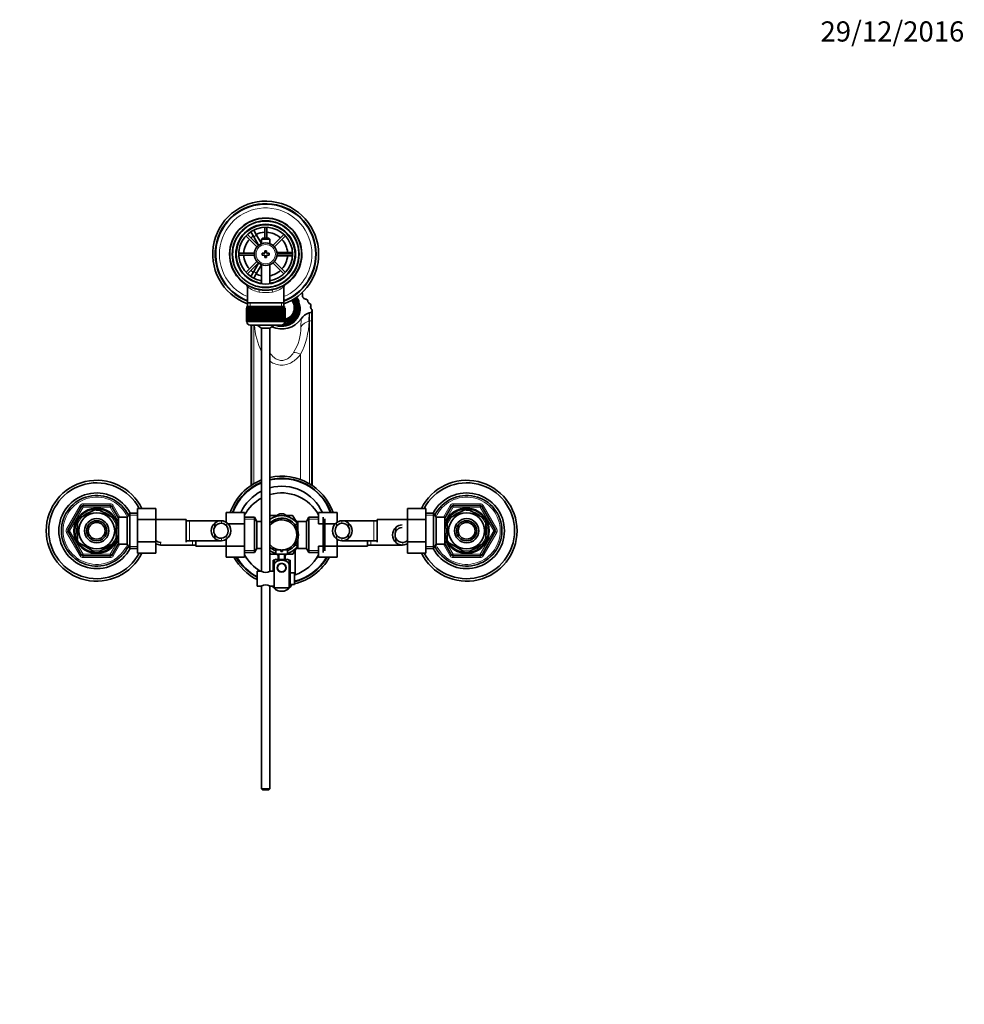
# Model space of a CAD drawing. Units: millimetres. Extents: x 0 to 1579, y 0 to 2137.
# Drawn here: x 743 to 1304, y 1551 to 2137 of the extents above; entities that cross this region are included whole.
import ezdxf
from ezdxf import colors
from ezdxf.entities.mleader import LeaderData, LeaderLine
from ezdxf.math import Vec2, Vec3

# ---------------------------------------------------------------- set-up
doc = ezdxf.new("R2010")
doc.units = ezdxf.units.MM
doc.layers.add('DV4_Défaut', color=7, linetype='Continuous')
doc.layers.add('Défaut', color=7, linetype='Continuous')

# ---------------------------------------------------------------- blocks, each defined once
blk = doc.blocks.new('_DOT')
at = {"color": 0}
blk.add_line((0, 0), (-1, 0), dxfattribs=at)
at = {"color": 0, "const_width": 0.333}
blk.add_lwpolyline([(-0.1665, 0, 1), (0.1665, 0, 1)], format="xyb", close=True, dxfattribs=at)
blk = doc.blocks.new('SE3')
at = {"layer": 'DV4_Défaut', "color": 7, "linetype": 'Continuous', "lineweight": 35}
for p, q in [((884.68, 2002.6), (878.13, 2009.15)), ((879.4, 2012.08), (881.13, 2013.08)), ((879.41, 2012.05), (879.4, 2012.08)), ((881.9, 2007.75), (880.16, 2010.75)), ((881.13, 2013.08), (881.14, 2013.05)), ((881.9, 2011.75), (883.63, 2008.75)), ((886.51, 2003.75), (883.63, 2008.75)), ((888.41, 2013.41), (888.41, 2006.92)), ((889.61, 2006.92), (889.61, 2013.41)), ((899.9, 2009.15), (893.34, 2002.6)), ((877.28, 2008.3), (883.84, 2001.75)), ((881.9, 2007.75), (884.81, 2002.7)), ((887.11, 2006.92), (886.51, 2006.32)), ((886.51, 2006.32), (891.51, 2006.32)), ((886.51, 2006.32), (886.51, 2003.69)), ((890.91, 2006.92), (887.11, 2006.92)), ((891.51, 2006.32), (890.91, 2006.92)), ((891.51, 2003.69), (891.51, 2006.32)), ((894.19, 2001.75), (900.74, 2008.3)), ((882.29, 1998.02), (873.03, 1998.02)), ((873.03, 1996.82), (882.29, 1996.82)), ((887.01, 1997.92), (887.01, 1996.92)), ((888.51, 1997.92), (887.01, 1997.92)), ((887.01, 1996.92), (888.51, 1996.92)), ((888.51, 1999.42), (888.51, 1997.92)), ((889.51, 1999.42), (888.51, 1999.42)), ((888.51, 1996.92), (888.51, 1995.42)), ((889.51, 1997.92), (889.51, 1999.42)), ((891.01, 1997.92), (889.51, 1997.92)), ((889.51, 1996.92), (891.01, 1996.92)), ((889.51, 1995.42), (889.51, 1996.92)), ((891.01, 1996.92), (891.01, 1997.92)), ((901.51, 1998.42), (895.69, 1998.42)), ((905, 1998.02), (895.74, 1998.02)), ((895.74, 1996.82), (905, 1996.82)), ((901.51, 1998.42), (904.98, 1998.42)), ((906.49, 1998.42), (906.51, 1998.42)), ((906.51, 1998.42), (906.51, 1996.42)), ((883.84, 1993.09), (877.28, 1986.54)), ((878.13, 1985.69), (884.68, 1992.24)), ((884.81, 1992.14), (881.9, 1987.1)), ((883.63, 1986.1), (886.51, 1991.09)), ((886.51, 1991.15), (886.51, 1979.85)), ((888.51, 1995.42), (889.51, 1995.42)), ((891.51, 1979.85), (891.51, 1991.15)), ((893.34, 1992.24), (899.9, 1985.69)), ((900.74, 1986.54), (894.19, 1993.09)), ((895.69, 1996.42), (901.51, 1996.42)), ((904.98, 1996.42), (901.51, 1996.42)), ((906.51, 1996.42), (906.49, 1996.42)), ((880.16, 1984.09), (881.9, 1987.1)), ((883.63, 1986.1), (881.9, 1983.09)), ((879.4, 1982.77), (879.41, 1982.79)), ((881.13, 1981.77), (879.4, 1982.77)), ((881.14, 1981.79), (881.13, 1981.77)), ((878.16, 1978), (878.16, 1968.42)), ((899.86, 1968.42), (899.86, 1978.02)), ((910.95, 1972.55), (910.95, 1973.4)), ((878.16, 1968.42), (878.16, 1966.22)), ((899.86, 1968.42), (878.16, 1968.42)), ((899.86, 1966.22), (899.86, 1968.42)), ((907.08, 1968.39), (906.42, 1968.03)), ((906.42, 1967.69), (906.42, 1968.03)), ((908.76, 1968.05), (908.76, 1969.49)), ((908.76, 1968.05), (908.76, 1963.77)), ((877.51, 1965.22), (877.52, 1965.22)), ((877.51, 1965.22), (877.51, 1957.42)), ((877.52, 1957.42), (877.52, 1965.22)), ((877.52, 1965.22), (877.54, 1965.22)), ((877.54, 1965.22), (877.54, 1957.42)), ((877.59, 1965.22), (877.54, 1965.22)), ((877.59, 1957.42), (877.59, 1965.22)), ((877.59, 1965.22), (877.65, 1965.22)), ((877.65, 1965.22), (877.65, 1957.42)), ((877.75, 1965.22), (877.65, 1965.22)), ((877.75, 1957.42), (877.75, 1965.22)), ((877.75, 1965.22), (877.86, 1965.22)), ((877.76, 1966.22), (900.26, 1966.22)), ((877.76, 1966.22), (877.76, 1965.22)), ((877.86, 1965.22), (877.86, 1957.42)), ((878.01, 1965.22), (877.86, 1965.22)), ((878.01, 1957.42), (878.01, 1965.22)), ((878.01, 1965.22), (878.15, 1965.22)), ((878.15, 1965.22), (878.15, 1957.42)), ((878.35, 1965.22), (878.15, 1965.22)), ((878.35, 1957.42), (878.35, 1965.22)), ((878.35, 1965.22), (878.53, 1965.22)), ((878.53, 1965.22), (878.53, 1957.42)), ((878.78, 1965.22), (878.53, 1965.22)), ((878.78, 1957.42), (878.78, 1965.22)), ((878.78, 1965.22), (879, 1965.22)), ((879, 1965.22), (879, 1957.42)), ((879.29, 1965.22), (879, 1965.22)), ((879.29, 1957.42), (879.29, 1965.22)), ((879.29, 1965.22), (879.55, 1965.22)), ((879.55, 1965.22), (879.55, 1957.42)), ((879.88, 1965.22), (879.55, 1965.22)), ((879.88, 1957.42), (879.88, 1965.22)), ((879.88, 1965.22), (880.17, 1965.22)), ((880.17, 1965.22), (880.17, 1957.42)), ((880.54, 1965.22), (880.17, 1965.22)), ((880.54, 1957.42), (880.54, 1965.22)), ((880.54, 1965.22), (880.86, 1965.22)), ((880.86, 1965.22), (880.86, 1957.42)), ((881.28, 1965.22), (880.86, 1965.22)), ((881.28, 1957.42), (881.28, 1965.22)), ((881.28, 1965.22), (881.61, 1965.22)), ((881.61, 1957.42), (881.61, 1965.22)), ((881.61, 1965.22), (881.62, 1965.22)), ((881.62, 1965.22), (881.62, 1957.42)), ((882.07, 1965.22), (881.62, 1965.22)), ((882.07, 1957.42), (882.07, 1965.22)), ((882.07, 1965.22), (882.4, 1965.22)), ((882.4, 1957.42), (882.4, 1965.22)), ((882.4, 1965.22), (882.44, 1965.22)), ((882.44, 1965.22), (882.44, 1957.42)), ((882.92, 1965.22), (882.44, 1965.22)), ((882.92, 1957.42), (882.92, 1965.22)), ((882.92, 1965.22), (883.24, 1965.22)), ((883.24, 1957.42), (883.24, 1965.22)), ((883.24, 1965.22), (883.32, 1965.22)), ((883.32, 1965.22), (883.32, 1957.42)), ((883.82, 1965.22), (883.32, 1965.22)), ((883.82, 1957.42), (883.82, 1965.22)), ((883.82, 1965.22), (884.13, 1965.22)), ((884.13, 1957.42), (884.13, 1965.22)), ((884.13, 1965.22), (884.23, 1965.22)), ((884.23, 1965.22), (884.23, 1957.42)), ((884.76, 1965.22), (884.23, 1965.22)), ((884.76, 1957.42), (884.76, 1965.22)), ((884.76, 1965.22), (885.06, 1965.22)), ((885.06, 1957.42), (885.06, 1965.22)), ((885.06, 1965.22), (885.19, 1965.22)), ((885.19, 1965.22), (885.19, 1957.42)), ((885.73, 1965.22), (885.19, 1965.22)), ((885.73, 1957.42), (885.73, 1965.22)), ((885.73, 1965.22), (886.02, 1965.22)), ((886.02, 1957.42), (886.02, 1965.22)), ((886.02, 1965.22), (886.18, 1965.22)), ((886.18, 1965.22), (886.18, 1957.42)), ((886.73, 1965.22), (886.18, 1965.22)), ((886.73, 1957.42), (886.73, 1965.22)), ((886.73, 1965.22), (887.01, 1965.22)), ((887.01, 1957.42), (887.01, 1965.22)), ((887.01, 1965.22), (887.19, 1965.22)), ((887.19, 1965.22), (887.19, 1957.42)), ((887.75, 1965.22), (887.19, 1965.22)), ((887.75, 1957.42), (887.75, 1965.22)), ((887.75, 1965.22), (888.01, 1965.22)), ((888.01, 1957.42), (888.01, 1965.22)), ((888.01, 1965.22), (888.21, 1965.22)), ((888.21, 1965.22), (888.21, 1957.42)), ((888.78, 1965.22), (888.21, 1965.22)), ((888.78, 1957.42), (888.78, 1965.22)), ((888.78, 1965.22), (889.01, 1965.22)), ((889.01, 1957.42), (889.01, 1965.22)), ((889.01, 1965.22), (889.25, 1965.22)), ((889.25, 1965.22), (889.25, 1957.42)), ((889.81, 1965.22), (889.25, 1965.22)), ((889.81, 1957.42), (889.81, 1965.22)), ((889.81, 1965.22), (890.02, 1965.22)), ((890.02, 1957.42), (890.02, 1965.22)), ((890.02, 1965.22), (890.28, 1965.22)), ((890.28, 1965.22), (890.28, 1957.42)), ((890.84, 1965.22), (890.28, 1965.22)), ((890.84, 1957.42), (890.84, 1965.22)), ((890.84, 1965.22), (891.02, 1965.22)), ((891.02, 1957.42), (891.02, 1965.22)), ((891.02, 1965.22), (891.3, 1965.22)), ((891.3, 1965.22), (891.3, 1957.42)), ((891.85, 1965.22), (891.3, 1965.22)), ((891.85, 1957.42), (891.85, 1965.22)), ((891.85, 1965.22), (892.01, 1965.22)), ((892.01, 1957.42), (892.01, 1965.22)), ((892.01, 1965.22), (892.3, 1965.22)), ((892.3, 1965.22), (892.3, 1957.42)), ((892.84, 1965.22), (892.3, 1965.22)), ((892.84, 1957.42), (892.84, 1965.22)), ((892.84, 1965.22), (892.97, 1965.22)), ((892.97, 1957.42), (892.97, 1965.22)), ((892.97, 1965.22), (893.27, 1965.22)), ((893.27, 1965.22), (893.27, 1957.42)), ((893.79, 1965.22), (893.27, 1965.22)), ((893.79, 1957.42), (893.79, 1965.22)), ((893.79, 1965.22), (893.9, 1965.22)), ((893.9, 1957.42), (893.9, 1965.22)), ((893.9, 1965.22), (894.21, 1965.22)), ((894.21, 1965.22), (894.21, 1957.42)), ((894.71, 1965.22), (894.21, 1965.22)), ((894.71, 1957.42), (894.71, 1965.22)), ((894.71, 1965.22), (894.78, 1965.22)), ((894.78, 1957.42), (894.78, 1965.22)), ((894.78, 1965.22), (895.11, 1965.22)), ((895.11, 1965.22), (895.11, 1957.42)), ((895.59, 1965.22), (895.11, 1965.22)), ((895.59, 1957.42), (895.59, 1965.22)), ((895.59, 1965.22), (895.63, 1965.22)), ((895.63, 1957.42), (895.63, 1965.22)), ((895.63, 1965.22), (895.96, 1965.22)), ((895.96, 1965.22), (895.96, 1957.42)), ((896.4, 1965.22), (895.96, 1965.22)), ((896.4, 1957.42), (896.4, 1965.22)), ((896.4, 1965.22), (896.42, 1965.22)), ((896.42, 1957.42), (896.42, 1965.22)), ((896.42, 1965.22), (896.75, 1965.22)), ((896.75, 1965.22), (896.75, 1957.42)), ((897.16, 1965.22), (896.75, 1965.22)), ((897.16, 1957.42), (897.16, 1965.22)), ((897.16, 1965.22), (897.49, 1965.22)), ((897.49, 1965.22), (897.49, 1957.42)), ((897.86, 1965.22), (897.49, 1965.22)), ((897.86, 1957.42), (897.86, 1965.22)), ((897.86, 1965.22), (898.15, 1965.22)), ((898.15, 1965.22), (898.15, 1957.42)), ((898.48, 1965.22), (898.15, 1965.22)), ((898.48, 1957.42), (898.48, 1965.22)), ((898.48, 1965.22), (898.74, 1965.22)), ((898.74, 1965.22), (898.74, 1957.42)), ((899.03, 1965.22), (898.74, 1965.22)), ((899.03, 1957.42), (899.03, 1965.22)), ((899.03, 1965.22), (899.25, 1965.22)), ((899.25, 1965.22), (899.25, 1957.42)), ((899.5, 1965.22), (899.25, 1965.22)), ((899.5, 1957.42), (899.5, 1965.22)), ((899.5, 1965.22), (899.68, 1965.22)), ((899.68, 1965.22), (899.68, 1957.42)), ((899.88, 1965.22), (899.68, 1965.22)), ((899.88, 1957.42), (899.88, 1965.22)), ((899.88, 1965.22), (900.02, 1965.22)), ((900.02, 1965.22), (900.02, 1957.42)), ((900.17, 1965.22), (900.02, 1965.22)), ((900.17, 1957.42), (900.17, 1965.22)), ((900.17, 1965.22), (900.28, 1965.22)), ((900.26, 1965.22), (900.26, 1966.22)), ((900.28, 1965.22), (900.28, 1957.42)), ((900.38, 1965.22), (900.28, 1965.22)), ((900.38, 1957.42), (900.38, 1965.22)), ((900.38, 1965.22), (900.44, 1965.22)), ((900.44, 1965.22), (900.44, 1957.42)), ((900.49, 1965.22), (900.44, 1965.22)), ((900.49, 1957.42), (900.49, 1965.22)), ((900.49, 1965.22), (900.51, 1965.22)), ((900.51, 1965.22), (900.51, 1957.42)), ((900.51, 1965.22), (900.51, 1965.22)), ((900.51, 1957.42), (900.51, 1965.22)), ((906.01, 1964.63), (906.01, 1965.46)), ((906.42, 1963.58), (907.08, 1963.22)), ((906.42, 1963.58), (906.42, 1963.24)), ((906.42, 1963.24), (907.08, 1962.88)), ((907.08, 1963.22), (907.08, 1962.88)), ((907.51, 1965.12), (907.51, 1965.8)), ((908.76, 1961.98), (908.76, 1963.77)), ((908.76, 1961.98), (908.76, 1961.13)), ((915.91, 1965.21), (915.91, 1966.99)), ((916.39, 1958.19), (916.39, 1963.06)), ((916.7, 1958.91), (916.7, 1963.78)), ((877.52, 1957.42), (877.51, 1957.42)), ((877.54, 1957.42), (877.52, 1957.42)), ((877.59, 1957.42), (877.54, 1957.42)), ((877.65, 1957.42), (877.59, 1957.42)), ((877.75, 1957.42), (877.65, 1957.42)), ((877.86, 1957.42), (877.75, 1957.42)), ((877.76, 1957.42), (877.76, 1957.22)), ((878.01, 1957.42), (877.86, 1957.42)), ((878.15, 1957.42), (878.01, 1957.42)), ((878.35, 1957.42), (878.15, 1957.42)), ((878.53, 1957.42), (878.35, 1957.42)), ((878.78, 1957.42), (878.53, 1957.42)), ((879, 1957.42), (878.78, 1957.42)), ((879.29, 1957.42), (879, 1957.42)), ((879.55, 1957.42), (879.29, 1957.42)), ((879.88, 1957.42), (879.55, 1957.42)), ((880.17, 1957.42), (879.88, 1957.42)), ((880.54, 1957.42), (880.17, 1957.42)), ((880.86, 1957.42), (880.54, 1957.42)), ((881.28, 1957.42), (880.86, 1957.42)), ((881.61, 1957.42), (881.28, 1957.42)), ((881.62, 1957.42), (881.61, 1957.42)), ((882.07, 1957.42), (881.62, 1957.42)), ((882.4, 1957.42), (882.07, 1957.42)), ((882.44, 1957.42), (882.4, 1957.42)), ((882.92, 1957.42), (882.44, 1957.42)), ((883.24, 1957.42), (882.92, 1957.42)), ((883.32, 1957.42), (883.24, 1957.42)), ((883.82, 1957.42), (883.32, 1957.42)), ((884.13, 1957.42), (883.82, 1957.42)), ((884.23, 1957.42), (884.13, 1957.42)), ((884.76, 1957.42), (884.23, 1957.42)), ((885.06, 1957.42), (884.76, 1957.42)), ((885.19, 1957.42), (885.06, 1957.42)), ((885.73, 1957.42), (885.19, 1957.42)), ((886.02, 1957.42), (885.73, 1957.42)), ((886.18, 1957.42), (886.02, 1957.42)), ((886.73, 1957.42), (886.18, 1957.42)), ((887.01, 1957.42), (886.73, 1957.42)), ((887.19, 1957.42), (887.01, 1957.42)), ((887.75, 1957.42), (887.19, 1957.42)), ((888.01, 1957.42), (887.75, 1957.42)), ((888.21, 1957.42), (888.01, 1957.42)), ((888.78, 1957.42), (888.21, 1957.42)), ((889.01, 1957.42), (888.78, 1957.42)), ((889.25, 1957.42), (889.01, 1957.42)), ((889.81, 1957.42), (889.25, 1957.42)), ((890.02, 1957.42), (889.81, 1957.42)), ((890.28, 1957.42), (890.02, 1957.42)), ((890.84, 1957.42), (890.28, 1957.42)), ((891.02, 1957.42), (890.84, 1957.42)), ((891.3, 1957.42), (891.02, 1957.42)), ((891.85, 1957.42), (891.3, 1957.42)), ((892.01, 1957.42), (891.85, 1957.42)), ((892.3, 1957.42), (892.01, 1957.42)), ((892.84, 1957.42), (892.3, 1957.42)), ((892.97, 1957.42), (892.84, 1957.42)), ((893.27, 1957.42), (892.97, 1957.42)), ((893.79, 1957.42), (893.27, 1957.42)), ((893.9, 1957.42), (893.79, 1957.42)), ((894.21, 1957.42), (893.9, 1957.42)), ((894.71, 1957.42), (894.21, 1957.42)), ((894.78, 1957.42), (894.71, 1957.42)), ((895.11, 1957.42), (894.78, 1957.42)), ((895.59, 1957.42), (895.11, 1957.42)), ((895.63, 1957.42), (895.59, 1957.42)), ((895.96, 1957.42), (895.63, 1957.42)), ((896.4, 1957.42), (895.96, 1957.42)), ((896.42, 1957.42), (896.4, 1957.42)), ((896.75, 1957.42), (896.42, 1957.42)), ((897.16, 1957.42), (896.75, 1957.42)), ((897.49, 1957.42), (897.16, 1957.42)), ((897.86, 1957.42), (897.49, 1957.42)), ((898.15, 1957.42), (897.86, 1957.42)), ((898.48, 1957.42), (898.15, 1957.42)), ((898.74, 1957.42), (898.48, 1957.42)), ((899.03, 1957.42), (898.74, 1957.42)), ((899.25, 1957.42), (899.03, 1957.42)), ((899.5, 1957.42), (899.25, 1957.42)), ((899.68, 1957.42), (899.5, 1957.42)), ((899.88, 1957.42), (899.68, 1957.42)), ((900.02, 1957.42), (899.88, 1957.42)), ((900.17, 1957.42), (900.02, 1957.42)), ((900.28, 1957.42), (900.17, 1957.42)), ((900.26, 1957.22), (900.26, 1957.42)), ((900.38, 1957.42), (900.28, 1957.42)), ((900.44, 1957.42), (900.38, 1957.42)), ((900.41, 1957.42), (900.41, 1957.2)), ((900.49, 1957.42), (900.44, 1957.42)), ((900.51, 1957.42), (900.49, 1957.42)), ((900.51, 1957.42), (900.51, 1957.42)), ((905.18, 1960.12), (904.52, 1960.49)), ((905.18, 1959.78), (905.18, 1960.12)), ((916.39, 1860.07), (916.39, 1958.19)), ((916.7, 1859.86), (916.7, 1958.91)), ((879.76, 1955.22), (898.26, 1955.22)), ((880.33, 1955.22), (880.33, 1859.86)), ((880.64, 1860.07), (880.64, 1955.22)), ((891.51, 1953.47), (886.51, 1953.47)), ((886.51, 1953.47), (886.51, 1808.87)), ((891.51, 1808.87), (891.51, 1953.47)), ((771.48, 1833.42), (779.57, 1847.42)), ((778.33, 1840.32), (787.2, 1845.44)), ((780.43, 1847.92), (796.6, 1847.92)), ((787.2, 1845.44), (787.01, 1845.71)), ((789.83, 1845.44), (790.06, 1845.7)), ((789.83, 1845.44), (798.7, 1840.32)), ((797.46, 1847.42), (801.51, 1840.41)), ((812.71, 1846.19), (823.71, 1846.19)), ((812.71, 1839.56), (812.71, 1846.19)), ((823.71, 1839.56), (823.71, 1846.19)), ((973.31, 1846.2), (973.31, 1839.56)), ((984.31, 1846.2), (973.31, 1846.2)), ((984.31, 1846.2), (984.31, 1839.56)), ((995.51, 1840.41), (999.57, 1847.42)), ((1007.2, 1845.44), (998.33, 1840.32)), ((1000.43, 1847.92), (1016.6, 1847.92)), ((1007.05, 1845.71), (1007.2, 1845.44)), ((1009.83, 1845.44), (1009.98, 1845.71)), ((1018.7, 1840.32), (1009.83, 1845.44)), ((1017.46, 1847.42), (1025.55, 1833.42)), ((778.33, 1840.32), (778.13, 1840.53)), ((798.89, 1840.54), (798.7, 1840.32)), ((800.01, 1839.92), (799.47, 1839.92)), ((800.01, 1838.98), (800.01, 1839.92)), ((801.51, 1839.07), (800.01, 1839.07)), ((801.51, 1824.92), (801.51, 1840.92)), ((806.71, 1840.92), (801.51, 1840.92)), ((808.16, 1843.42), (806.71, 1840.92)), ((806.71, 1824.92), (806.71, 1840.92)), ((808.16, 1822.42), (808.16, 1843.42)), ((812.71, 1843.42), (808.16, 1843.42)), ((812.71, 1839.56), (823.71, 1839.56)), ((812.71, 1826.28), (812.71, 1839.56)), ((841.71, 1839.67), (823.71, 1839.67)), ((823.71, 1826.28), (823.71, 1839.56)), ((841.71, 1839.67), (841.71, 1826.17)), ((843.71, 1838.92), (841.71, 1838.92)), ((862.48, 1838.92), (843.71, 1838.92)), ((865.51, 1843.7), (865.51, 1837.92)), ((876.51, 1843.7), (865.51, 1843.7)), ((876.51, 1843.7), (876.51, 1837.06)), ((882.32, 1840.92), (876.51, 1840.92)), ((882.32, 1840.92), (882.32, 1819.92)), ((883.76, 1838.42), (882.32, 1840.92)), ((892.76, 1840.38), (891.5, 1839.65)), ((891.8, 1841.78), (891.52, 1841.31)), ((895.43, 1841.92), (892.03, 1841.92)), ((892.76, 1840.38), (897.33, 1843.02)), ((904.26, 1840.38), (899.7, 1843.02)), ((904.99, 1841.92), (901.61, 1841.92)), ((904.26, 1840.38), (908.04, 1838.2)), ((906.93, 1838.85), (905.23, 1841.78)), ((914.71, 1840.92), (913.26, 1838.42)), ((914.71, 1819.92), (914.71, 1840.92)), ((920.51, 1840.92), (914.71, 1840.92)), ((920.51, 1843.69), (931.51, 1843.69)), ((920.51, 1837.06), (920.51, 1843.69)), ((923.26, 1819.92), (923.26, 1840.92)), ((924.26, 1839.92), (924.26, 1820.92)), ((931.51, 1837.92), (931.51, 1843.69)), ((953.31, 1838.92), (934.55, 1838.92)), ((955.31, 1838.92), (953.31, 1838.92)), ((955.31, 1826.17), (955.31, 1839.67)), ((973.31, 1839.67), (955.31, 1839.67)), ((973.31, 1839.56), (973.31, 1826.28)), ((984.31, 1839.56), (973.31, 1839.56)), ((988.87, 1843.42), (984.31, 1843.42)), ((984.31, 1839.56), (984.31, 1826.28)), ((988.87, 1843.42), (988.87, 1822.42)), ((990.31, 1840.92), (988.87, 1843.42)), ((990.31, 1840.92), (990.31, 1824.92)), ((995.51, 1840.92), (990.31, 1840.92)), ((995.51, 1840.92), (995.51, 1824.92)), ((997.01, 1839.07), (995.51, 1839.07)), ((997.01, 1839.92), (997.01, 1838.98)), ((997.56, 1839.92), (997.01, 1839.92)), ((998.16, 1840.56), (998.33, 1840.32)), ((1018.85, 1840.59), (1018.7, 1840.32)), ((777.01, 1838.05), (776.71, 1838.05)), ((777.01, 1838.05), (777.01, 1827.8)), ((800.01, 1838.05), (800.32, 1838.05)), ((800.01, 1838.05), (800.01, 1827.8)), ((858.7, 1837.46), (858.7, 1835.12)), ((876.51, 1837.06), (866.51, 1837.06)), ((876.51, 1837.06), (876.51, 1823.78)), ((883.76, 1838.42), (883.76, 1822.42)), ((886.51, 1838.42), (883.76, 1838.42)), ((906.56, 1836.57), (906.56, 1836.36)), ((908.06, 1836.57), (906.56, 1836.57)), ((908.06, 1838.42), (908.06, 1833.39)), ((913.26, 1838.42), (908.06, 1838.42)), ((913.26, 1822.42), (913.26, 1838.42)), ((920.51, 1837.06), (930.56, 1837.06)), ((938.33, 1837.46), (938.33, 1835.12)), ((966.5, 1834.96), (966.5, 1832.62)), ((997.01, 1838.05), (996.71, 1838.05)), ((997.01, 1827.8), (997.01, 1838.05)), ((1020.01, 1827.8), (1020.01, 1838.05)), ((1020.01, 1838.05), (1020.32, 1838.05)), ((779.57, 1818.42), (771.48, 1832.42)), ((777.01, 1827.8), (776.71, 1827.8)), ((800.01, 1827.8), (800.32, 1827.8)), ((858.7, 1828.39), (858.7, 1830.73)), ((865.51, 1827.93), (865.51, 1823.78)), ((908.06, 1822.42), (908.06, 1827.46)), ((931.51, 1823.78), (931.51, 1827.93)), ((938.33, 1828.39), (938.33, 1830.73)), ((966.5, 1825.89), (966.5, 1828.23)), ((997.01, 1827.8), (996.71, 1827.8)), ((1025.55, 1832.42), (1017.46, 1818.42)), ((1020.01, 1827.8), (1020.32, 1827.8)), ((778.18, 1825.25), (778.33, 1825.53)), ((778.33, 1825.53), (787.2, 1820.4)), ((789.83, 1820.4), (798.7, 1825.53)), ((801.51, 1825.44), (797.46, 1818.42)), ((798.87, 1825.28), (798.7, 1825.53)), ((799.47, 1825.92), (800.01, 1825.92)), ((800.01, 1825.92), (800.01, 1826.86)), ((800.01, 1826.77), (801.51, 1826.77)), ((801.51, 1824.92), (806.71, 1824.92)), ((806.71, 1824.92), (808.16, 1822.42)), ((808.16, 1822.42), (812.71, 1822.42)), ((812.71, 1826.28), (823.71, 1826.28)), ((812.71, 1819.64), (812.71, 1826.28)), ((823.71, 1819.64), (823.71, 1826.28)), ((826.75, 1824.42), (845.51, 1824.42)), ((841.71, 1826.92), (843.71, 1826.92)), ((843.71, 1826.92), (862.47, 1826.92)), ((845.51, 1824.42), (847.51, 1824.42)), ((847.51, 1823.67), (847.51, 1826.92)), ((847.51, 1823.67), (865.51, 1823.67)), ((865.51, 1823.78), (865.51, 1817.16)), ((876.51, 1823.78), (865.51, 1823.78)), ((876.51, 1823.78), (876.51, 1817.16)), ((882.32, 1819.92), (883.76, 1822.42)), ((883.76, 1822.42), (886.51, 1822.42)), ((891.5, 1821.2), (892.76, 1820.46)), ((898.01, 1821.52), (895.01, 1821.52)), ((895.01, 1821.52), (895.01, 1818.92)), ((898.01, 1821.52), (898.01, 1820.52)), ((899.01, 1821.52), (902.01, 1821.52)), ((899.01, 1820.52), (899.01, 1821.52)), ((902.01, 1818.92), (902.01, 1821.52)), ((904.26, 1820.46), (908.08, 1822.67)), ((905.23, 1819.06), (906.93, 1821.99)), ((906.51, 1806.74), (906.51, 1821.28)), ((906.56, 1824.49), (906.56, 1824.27)), ((906.56, 1824.27), (908.06, 1824.27)), ((908.06, 1822.42), (913.26, 1822.42)), ((913.26, 1822.42), (914.71, 1819.92)), ((920.51, 1823.78), (931.51, 1823.78)), ((920.51, 1817.14), (920.51, 1823.78)), ((931.51, 1817.14), (931.51, 1823.78)), ((931.51, 1823.67), (949.51, 1823.67)), ((934.55, 1826.92), (953.31, 1826.92)), ((949.51, 1826.92), (949.51, 1823.67)), ((949.51, 1824.42), (951.51, 1824.42)), ((951.51, 1824.42), (970.27, 1824.42)), ((953.31, 1826.92), (955.31, 1826.92)), ((973.31, 1826.28), (973.31, 1819.66)), ((984.31, 1826.28), (973.31, 1826.28)), ((984.31, 1826.28), (984.31, 1819.66)), ((984.31, 1822.42), (988.87, 1822.42)), ((988.87, 1822.42), (990.31, 1824.92)), ((990.31, 1824.92), (995.51, 1824.92)), ((995.51, 1826.77), (997.01, 1826.77)), ((999.57, 1818.42), (995.51, 1825.44)), ((997.01, 1826.86), (997.01, 1825.92)), ((997.01, 1825.92), (997.56, 1825.92)), ((998.14, 1825.3), (998.33, 1825.53)), ((1007.2, 1820.4), (998.33, 1825.53)), ((1018.7, 1825.53), (1009.83, 1820.4)), ((1018.7, 1825.53), (1018.9, 1825.31)), ((796.6, 1817.92), (780.43, 1817.92)), ((787.2, 1820.4), (787.05, 1820.14)), ((789.83, 1820.4), (789.98, 1820.14)), ((812.71, 1819.64), (823.71, 1819.64)), ((876.51, 1817.16), (865.51, 1817.16)), ((876.51, 1819.92), (882.32, 1819.92)), ((891.52, 1819.53), (891.8, 1819.06)), ((892.03, 1818.92), (894.82, 1818.92)), ((895.04, 1819.15), (892.76, 1820.46)), ((893.51, 1808.92), (893.51, 1815.42)), ((893.51, 1815.42), (894.01, 1815.42)), ((894.01, 1815.44), (894.01, 1812.79)), ((895.01, 1818.92), (902.01, 1818.92)), ((895.01, 1815.92), (902.01, 1815.92)), ((896.55, 1818.28), (895.46, 1818.91)), ((896.51, 1818.92), (896.51, 1815.92)), ((898.01, 1820.52), (899.01, 1820.52)), ((901.58, 1818.91), (900.47, 1818.28)), ((900.51, 1815.92), (900.51, 1818.92)), ((904.26, 1820.46), (902.01, 1819.16)), ((902.2, 1818.92), (904.99, 1818.92)), ((903.01, 1815.44), (903.01, 1812.79)), ((903.01, 1815.42), (903.51, 1815.42)), ((903.51, 1815.42), (903.51, 1807.92)), ((914.71, 1819.92), (920.51, 1819.92)), ((920.51, 1817.14), (931.51, 1817.14)), ((984.31, 1819.66), (973.31, 1819.66)), ((1016.6, 1817.92), (1000.43, 1817.92)), ((1007.2, 1820.4), (1006.97, 1820.14)), ((1009.83, 1820.4), (1010.01, 1820.14)), ((894.01, 1804.42), (894.01, 1812.79)), ((896.94, 1812.99), (897.01, 1812.92)), ((897.8, 1813.42), (899.23, 1813.42)), ((900.01, 1812.92), (900.09, 1812.99)), ((903.01, 1798.92), (903.01, 1812.79)), ((884.01, 1808.92), (884.01, 1799.92)), ((886.41, 1808.92), (884.01, 1808.92)), ((894.01, 1808.92), (891.61, 1808.92)), ((894.01, 1798.92), (894.01, 1804.42)), ((903.51, 1806.42), (903.01, 1806.42)), ((903.51, 1807.92), (903.51, 1800.92)), ((905.11, 1807.92), (903.51, 1807.92)), ((905.11, 1807.89), (905.11, 1807.92)), ((905.11, 1807.89), (906.11, 1807.89)), ((906.11, 1800.96), (906.11, 1807.89)), ((884.01, 1799.92), (886.42, 1799.92)), ((886.51, 1799.98), (886.51, 1679.52)), ((891.51, 1679.52), (891.51, 1799.98)), ((891.61, 1799.92), (894.01, 1799.92)), ((903.01, 1798.92), (894.01, 1798.92)), ((903.01, 1802.42), (903.51, 1802.42)), ((903.51, 1800.92), (905.11, 1800.92)), ((905.11, 1800.96), (905.11, 1800.92)), ((906.11, 1800.96), (905.11, 1800.96)), ((891.51, 1679.52), (886.51, 1679.52)), ((886.51, 1679.52), (887.11, 1678.92)), ((887.11, 1678.92), (890.91, 1678.92)), ((890.91, 1678.92), (891.51, 1679.52))]:
    blk.add_line(p, q, dxfattribs=at)
at = {"layer": 'DV4_Défaut', "color": 7, "linetype": 'Continuous', "lineweight": 18}
for p, q in [((883.63, 2008.75), (881.9, 2007.75)), ((901.51, 1998.02), (901.51, 1998.42)), ((901.51, 1996.42), (901.51, 1996.82)), ((881.9, 1987.1), (883.63, 1986.1)), ((879.7, 1966.22), (879.7, 1968.42)), ((898.33, 1966.22), (898.33, 1968.42)), ((910.94, 1973.24), (910.94, 1972.62)), ((914.91, 1962.45), (914.77, 1957.55)), ((915.16, 1957.64), (915.16, 1962.51)), ((915.87, 1966.71), (915.87, 1965.33)), ((916.5, 1963.22), (916.5, 1958.35)), ((900.26, 1957.22), (877.76, 1957.22)), ((909.97, 1954.24), (910.09, 1959.05)), ((915.16, 1860.84), (915.16, 1957.64)), ((916.5, 1958.35), (916.5, 1859.99)), ((880.52, 1859.99), (880.52, 1955.22)), ((881.87, 1955.22), (881.87, 1860.84)), ((909.8, 1863.4), (909.8, 1937.88)), ((770.62, 1833.92), (778.7, 1847.92)), ((780.43, 1846.92), (772.35, 1832.92)), ((778.7, 1847.92), (779.57, 1847.42)), ((780.43, 1846.92), (779.57, 1847.42)), ((780.43, 1848.92), (796.6, 1848.92)), ((780.43, 1847.92), (780.43, 1848.92)), ((780.43, 1846.92), (780.43, 1847.92)), ((796.6, 1846.92), (780.43, 1846.92)), ((796.6, 1847.92), (796.6, 1848.92)), ((796.6, 1847.92), (796.6, 1846.92)), ((797.46, 1847.42), (796.6, 1846.92)), ((801.13, 1839.07), (796.6, 1846.92)), ((797.46, 1847.42), (798.33, 1847.92)), ((798.33, 1847.92), (802.37, 1840.92)), ((994.66, 1840.92), (998.7, 1847.92)), ((1000.43, 1846.92), (995.9, 1839.07)), ((999.57, 1847.42), (998.7, 1847.92)), ((999.57, 1847.42), (1000.43, 1846.92)), ((1000.43, 1848.92), (1016.6, 1848.92)), ((1000.43, 1848.92), (1000.43, 1847.92)), ((1000.43, 1847.92), (1000.43, 1846.92)), ((1016.6, 1846.92), (1000.43, 1846.92)), ((1016.6, 1848.92), (1016.6, 1847.92)), ((1016.6, 1846.92), (1016.6, 1847.92)), ((1016.6, 1846.92), (1017.46, 1847.42)), ((1024.68, 1832.92), (1016.6, 1846.92)), ((1018.33, 1847.92), (1017.46, 1847.42)), ((1018.33, 1847.92), (1026.41, 1833.92)), ((800.01, 1839.31), (799.47, 1839.31)), ((812.71, 1842.24), (807.47, 1842.24)), ((843.71, 1838.92), (843.71, 1826.92)), ((862.82, 1838.91), (862.82, 1837.41)), ((876.51, 1839.74), (883.01, 1839.74)), ((920.51, 1839.74), (914.02, 1839.74)), ((934.2, 1838.91), (934.2, 1837.41)), ((953.31, 1826.92), (953.31, 1838.92)), ((984.31, 1842.24), (989.56, 1842.24)), ((997.01, 1839.31), (997.56, 1839.31)), ((770.62, 1833.92), (771.48, 1833.42)), ((772.35, 1832.92), (771.48, 1833.42)), ((772.35, 1832.92), (771.48, 1832.42)), ((772.35, 1832.92), (780.43, 1818.92)), ((865.86, 1837.7), (865.86, 1835.58)), ((931.17, 1837.7), (931.17, 1835.58)), ((1016.6, 1818.92), (1024.68, 1832.92)), ((1024.68, 1832.92), (1025.55, 1833.42)), ((1024.68, 1832.92), (1025.55, 1832.42)), ((1026.41, 1833.92), (1025.55, 1833.42)), ((770.62, 1831.92), (771.48, 1832.42)), ((778.7, 1817.92), (770.62, 1831.92)), ((862.82, 1826.94), (862.82, 1828.44)), ((865.86, 1828.15), (865.86, 1830.27)), ((931.17, 1828.15), (931.17, 1830.27)), ((934.2, 1826.94), (934.2, 1828.44)), ((1026.41, 1831.92), (1018.33, 1817.92)), ((1026.41, 1831.92), (1025.55, 1832.42)), ((796.6, 1818.92), (801.13, 1826.77)), ((802.37, 1824.92), (798.33, 1817.92)), ((800.01, 1826.54), (799.47, 1826.54)), ((812.71, 1823.61), (807.47, 1823.61)), ((826.4, 1824.44), (826.4, 1825.94)), ((845.51, 1824.42), (845.51, 1826.92)), ((951.51, 1826.92), (951.51, 1824.42)), ((970.62, 1824.44), (970.62, 1825.94)), ((984.31, 1823.61), (989.56, 1823.61)), ((998.7, 1817.92), (994.66, 1824.92)), ((995.9, 1826.77), (1000.43, 1818.92)), ((997.01, 1826.54), (997.56, 1826.54)), ((778.7, 1817.92), (779.57, 1818.42)), ((780.43, 1818.92), (779.57, 1818.42)), ((780.43, 1818.92), (796.6, 1818.92)), ((780.43, 1818.92), (780.43, 1817.92)), ((780.43, 1816.92), (780.43, 1817.92)), ((796.6, 1816.92), (780.43, 1816.92)), ((797.46, 1818.42), (796.6, 1818.92)), ((796.6, 1817.92), (796.6, 1818.92)), ((796.6, 1816.92), (796.6, 1817.92)), ((797.46, 1818.42), (798.33, 1817.92)), ((876.51, 1821.11), (883.01, 1821.11)), ((896.94, 1815.92), (896.94, 1818.92)), ((900.08, 1815.92), (900.08, 1818.92)), ((920.51, 1821.11), (914.02, 1821.11)), ((999.57, 1818.42), (998.7, 1817.92)), ((999.57, 1818.42), (1000.43, 1818.92)), ((1000.43, 1818.92), (1016.6, 1818.92)), ((1000.43, 1817.92), (1000.43, 1818.92)), ((1000.43, 1817.92), (1000.43, 1816.92)), ((1016.6, 1816.92), (1000.43, 1816.92)), ((1016.6, 1818.92), (1016.6, 1817.92)), ((1016.6, 1818.92), (1017.46, 1818.42)), ((1016.6, 1817.92), (1016.6, 1816.92)), ((1018.33, 1817.92), (1017.46, 1818.42)), ((903.01, 1805.99), (903.51, 1805.99)), ((903.01, 1802.85), (903.51, 1802.85))]:
    blk.add_line(p, q, dxfattribs=at)
at = {"layer": 'DV4_Défaut', "color": 7, "linetype": 'Continuous', "lineweight": 35}
for centre, radius in [((889.01, 1997.42), 21.35), ((889.01, 1997.42), 19.85), ((889.01, 1997.42), 17.75), ((889.01, 1997.42), 6.75), ((788.51, 1832.92), 13), ((1008.51, 1832.92), 13), ((788.51, 1832.92), 10.7), ((788.51, 1832.92), 7.2), ((788.51, 1832.92), 6), ((1008.51, 1832.92), 10.7), ((1008.51, 1832.92), 7.2), ((1008.51, 1832.92), 6), ((788.51, 1832.92), 5), ((1008.51, 1832.92), 5), ((898.51, 1810.92), 2.6), ((898.51, 1810.92), 2.5)]:
    blk.add_circle(centre, radius, dxfattribs=at)
at = {"layer": 'DV4_Défaut', "color": 7, "linetype": 'Continuous', "lineweight": 18}
blk.add_circle((889.01, 1997.42), 5.75, dxfattribs=at)
at = {"layer": 'DV4_Défaut', "color": 7, "linetype": 'Continuous', "lineweight": 35}
for centre, radius, start, end in [((889.01, 1997.42), 31.5, 0, 249.85211), ((889.01, 1997.42), 30, 0, 248.79741), ((889.01, 1997.42), 29.75, 0, 248.61052), ((889.01, 1997.42), 21.5, 281.28917, 258.71083), ((889.01, 1997.42), 17.5, 0, 261.78679), ((889.01, 1997.42), 16, 0, 261.0107), ((889.01, 1997.42), 13.06, 92.63319, 115.6086), ((889.01, 1997.42), 13.06, 47.63319, 87.36681), ((889.01, 1997.42), 13.06, 137.63319, 177.36681), ((889.01, 1997.42), 13.06, 124.3914, 132.36681), ((889.01, 1997.42), 13.06, 4.3914, 42.36681), ((889.01, 1997.42), 13.06, 182.63319, 222.36681), ((889.01, 1997.42), 16, 278.9893, 0), ((889.01, 1997.42), 17.5, 278.21321, 0), ((889.01, 1997.42), 31.5, 290.14789, 0), ((889.01, 1997.42), 30, 291.20259, 0), ((889.01, 1997.42), 29.75, 291.38948, 0), ((889.01, 1997.42), 13.06, 317.63319, 355.6086), ((889.01, 1997.42), 13.06, 227.63319, 235.6086), ((889.01, 1997.42), 13.06, 244.3914, 258.96414), ((889.01, 1997.42), 13.06, 281.03586, 312.36681), ((876.75, 1978.06), 1.41, 357.65532, 48.87743), ((889.01, 1997.42), 21.5, 258.71083, 281.28917), ((901.29, 1978.07), 1.41, 130.31584, 182.12007), ((916.77, 1954.69), 7.97, 103.51198, 146.87195), ((879.76, 1957.22), 2, 180, 270), ((898.51, 1966.85), 13.96, 245.05625, 326.05068), ((898.26, 1957.22), 2, 270, 0), ((889.01, 1958.92), 6, 218.07312, 245.37568), ((889.01, 1958.92), 6, 294.62432, 321.92688), ((788.51, 1832.92), 30, 26.23785, 333.72786), ((898.51, 1832.92), 32.5, 111.66818, 160.63024), ((898.51, 1832.92), 32.5, 19.33968, 102.43809), ((898.51, 1832.92), 31.25, 20.14606, 102.94408), ((898.51, 1832.92), 31, 20.31567, 103.0503), ((1008.51, 1832.92), 30, 0, 153.72786), ((788.51, 1832.92), 28.5, 27.73397, 332.22946), ((898.51, 1832.92), 31.25, 112.58167, 159.82249), ((898.51, 1832.92), 31, 112.77397, 159.6526), ((898.51, 1832.92), 26.5, 116.92541, 155.99873), ((898.51, 1832.92), 26.5, 23.96317, 105.31651), ((1008.51, 1832.92), 28.5, 0, 152.22946), ((788.51, 1832.92), 22.5, 27.81814, 332.18186), ((788.51, 1832.92), 21, 25.93873, 334.06127), ((898.51, 1830.42), 25, 118.6854, 151.64236), ((898.51, 1830.42), 25, 28.35764, 106.2602), ((1008.51, 1832.92), 22.5, 0, 152.18186), ((1008.51, 1832.92), 21, 0, 154.06127), ((788.51, 1832.92), 13.5, 27.10069, 332.89931), ((780.43, 1846.92), 1, 90, 150), ((788.51, 1832.92), 12.87, 83.14421, 96.61209), ((796.6, 1846.92), 1, 30, 90), ((1008.51, 1832.92), 13.5, 0, 152.89931), ((1000.43, 1846.92), 1, 90, 150), ((1008.51, 1832.92), 12.87, 83.55466, 96.45152), ((1016.6, 1846.92), 1, 30, 90), ((788.51, 1832.92), 12.87, 143.7846, 156.52934), ((788.51, 1832.92), 12.87, 23.46728, 36.26837), ((862.54, 1833.11), 5.81, 87.22774, 131.49857), ((862.25, 1833.06), 5.88, 52.08866, 84.40734), ((898.51, 1830.42), 10, 0, 134.427), ((898.51, 1830.42), 11.5, 120, 127.49525), ((898.51, 1830.42), 9, 0, 141.05756), ((898.51, 1830.42), 13.2, 119.4002, 120.5998), ((898.51, 1830.42), 11.5, 60, 120), ((898.51, 1830.42), 12.65, 84.30552, 95.75802), ((898.51, 1830.42), 11.5, 33.85657, 60), ((898.51, 1830.42), 13.2, 59.4002, 60.5998), ((934.78, 1833.06), 5.88, 95.59266, 127.91134), ((934.49, 1833.11), 5.81, 48.50143, 92.77226), ((1008.51, 1832.92), 12.87, 143.67152, 156.52787), ((1008.51, 1832.92), 12.87, 23.46304, 36.49296), ((772.35, 1832.92), 1, 150, 210), ((862.62, 1832.92), 6, 130.89091, 229.10909), ((862.62, 1832.92), 4.5, 150.78894, 209.21106), ((862.55, 1833.02), 4.39, 86.4817, 151.46559), ((862.24, 1832.99), 4.45, 35.50361, 82.42944), ((862.41, 1832.92), 5.89, 305.87106, 54.12894), ((862.3, 1832.92), 4.44, 323.31415, 36.68585), ((934.62, 1832.92), 5.89, 125.87106, 234.12894), ((934.73, 1832.92), 4.44, 143.31415, 216.68585), ((934.79, 1832.99), 4.45, 97.57056, 144.49639), ((934.47, 1833.02), 4.39, 28.53441, 93.5183), ((934.41, 1832.92), 6, 310.89091, 49.10909), ((934.41, 1832.92), 4.5, 330.78894, 29.21106), ((970.42, 1830.42), 6, 130.89091, 229.10909), ((970.34, 1830.61), 5.81, 91.5061, 131.49857), ((970.35, 1830.52), 4.39, 92.16901, 151.46559), ((1008.51, 1832.92), 30, 206.23785, 0), ((1008.51, 1832.92), 28.5, 207.73397, 0), ((1008.51, 1832.92), 22.5, 207.81814, 0), ((1008.51, 1832.92), 21, 205.93873, 0), ((1008.51, 1832.92), 13.5, 207.10069, 0), ((1024.68, 1832.92), 1, 330, 30), ((788.51, 1832.92), 12.87, 203.46304, 216.49296), ((788.51, 1832.92), 12.87, 323.67152, 336.52787), ((826.99, 1830.36), 4.45, 222.50541, 262.42944), ((862.55, 1832.83), 4.39, 208.53441, 273.5183), ((862.54, 1832.74), 5.81, 228.50143, 272.77226), ((862.24, 1832.86), 4.45, 277.57056, 324.49639), ((862.25, 1832.79), 5.88, 275.59266, 307.91134), ((898.51, 1830.42), 9, 278.54908, 0), ((898.51, 1830.42), 10, 290.48732, 0), ((934.79, 1832.86), 4.45, 215.50361, 262.42944), ((934.78, 1832.79), 5.88, 232.08866, 264.40734), ((934.47, 1832.83), 4.39, 266.4817, 331.46559), ((934.49, 1832.74), 5.81, 267.22774, 311.49857), ((970.42, 1830.42), 4.5, 150.78894, 209.21106), ((970.35, 1830.33), 4.39, 208.53441, 273.5183), ((970.04, 1830.36), 4.45, 277.57056, 317.49459), ((1008.51, 1832.92), 12.87, 203.46728, 216.26837), ((1008.51, 1832.92), 12.87, 323.7846, 336.52934), ((826.98, 1830.29), 5.88, 236.1308, 264.40734), ((826.67, 1830.33), 4.39, 266.4817, 272.16901), ((826.69, 1830.24), 5.81, 267.22774, 271.5061), ((898.51, 1830.42), 9, 218.94244, 261.45092), ((898.51, 1830.42), 10, 225.573, 249.51268), ((898.51, 1830.42), 11.5, 232.50475, 240), ((898.51, 1830.42), 9, 266.81526, 273.18474), ((898.51, 1830.42), 11.5, 300, 326.14343), ((970.34, 1830.24), 5.81, 228.50143, 272.77226), ((970.05, 1830.29), 5.88, 275.59266, 303.8692), ((780.43, 1818.92), 1, 210, 270), ((788.51, 1832.92), 12.87, 263.55466, 276.45152), ((796.6, 1818.92), 1, 270, 330), ((898.51, 1832.92), 32.5, 209.01339, 243.50281), ((898.51, 1832.92), 31.25, 210.2925, 242.35448), ((898.51, 1832.92), 31, 210.5628, 242.11218), ((898.51, 1830.42), 25, 208.35764, 239.31658), ((898.51, 1832.92), 26.5, 213.88188, 219.06404), ((898.51, 1830.42), 13.2, 239.4002, 240.5998), ((898.51, 1830.42), 11.5, 240, 252.28107), ((896.42, 1811.77), 4.39, 108.6358, 123.20423), ((898.51, 1830.42), 11.5, 287.71893, 300), ((900.61, 1811.77), 4.39, 56.77321, 71.3642), ((898.51, 1830.42), 13.2, 299.4002, 300.5998), ((898.51, 1832.92), 31, 284.19137, 329.40264), ((898.51, 1832.92), 32.5, 283.52362, 330.95415), ((898.51, 1832.92), 31.25, 284.07548, 329.67331), ((898.51, 1830.42), 25, 288.66292, 331.64236), ((898.51, 1832.92), 26.5, 320.93596, 326.11812), ((1000.43, 1818.92), 1, 210, 270), ((1008.51, 1832.92), 12.87, 263.14421, 276.61209), ((1016.6, 1818.92), 1, 270, 330), ((889.01, 1812.6), 4.5, 234.73536, 305.26461), ((898.51, 1832.92), 26.5, 279.77685, 280.87572), ((898.51, 1830.42), 25, 287.69801, 288.66292), ((889.01, 1796.25), 4.5, 54.73536, 125.26461), ((898.51, 1803.42), 6.5, 212.57897, 337.38014), ((898.51, 1832.92), 31, 278.34662, 279.2818), ((898.51, 1832.92), 31.25, 278.27938, 279.2069), ((898.51, 1832.92), 32.5, 277.95883, 280.06327)]:
    blk.add_arc(centre, radius, start, end, dxfattribs=at)
at = {"layer": 'DV4_Défaut', "color": 7, "linetype": 'Continuous', "lineweight": 18}
for centre, radius, start, end in [((889.01, 1997.42), 27.5, 0, 246.76237), ((889.01, 1997.42), 19.48, 255, 195), ((889.01, 1997.42), 27.5, 293.23763, 0), ((889.01, 1992.58), 18.16, 233.31986, 257.41202), ((889.01, 2010.71), 36.06, 263.70221, 276.29779), ((889.01, 1992.58), 18.16, 282.58801, 306.6792), ((869.75, 1958.46), 45.03, 332.79392, 358.83495), ((926.98, 1958.39), 44.73, 184.01741, 205.19246), ((880.53, 1954.3), 29.45, 328.39449, 359.89649), ((788.51, 1832.92), 20, 23.9789, 336.0211), ((1008.51, 1832.92), 20, 0, 156.0211), ((788.51, 1832.92), 12.06, 255, 195), ((780.43, 1846.92), 2, 90, 150), ((796.6, 1846.92), 2, 30, 90), ((1008.51, 1832.92), 12.06, 255, 195), ((1000.43, 1846.92), 2, 90, 150), ((1016.6, 1846.92), 2, 30, 90), ((772.35, 1832.92), 2, 150, 210), ((1008.51, 1832.92), 20, 203.9789, 0), ((1024.68, 1832.92), 2, 330, 30), ((780.43, 1818.92), 2, 210, 270), ((796.6, 1818.92), 2, 270, 330), ((1000.43, 1818.92), 2, 210, 270), ((1016.6, 1818.92), 2, 270, 330)]:
    blk.add_arc(centre, radius, start, end, dxfattribs=at)
for centre, major_axis, ratio, start_param, end_param in [((884.51, 1974.87), (0.29, 1.47), 0.358435, 4.783819, 6.283185), ((893.52, 1974.87), (0.29, -1.47), 0.358435, 3.141593, 4.640959), ((898.51, 1965.91), (9.87, 0), 0.939693, 0, 0.61626), ((898.51, 1965.91), (9.87, 0), 0.939693, 4.885097, 6.283185), ((916.76, 1950.26), (-8, -0.09), 0.940015, 4.95329, 5.714055), ((909.8, 1975.75), (20, 0), 0.939693, 4.963622, 4.983738), ((914.09, 1961.26), (4, 0), 0.939693, 4.983738, 5.325935), ((918.51, 1956.96), (-2.5, 0), 0.939693, 5.646518, 5.729299), ((915.7, 1958.91), (-1, 0), 0.939693, 2.504925, 3.141593), ((909.8, 1932.73), (-6.04, 5.25), 0.535623, 5.147857, 5.828096)]:
    blk.add_ellipse(centre, major_axis=major_axis, ratio=ratio, start_param=start_param, end_param=end_param, dxfattribs=at)
at = {"layer": 'DV4_Défaut', "color": 7, "linetype": 'Continuous', "lineweight": 35}
for centre, major_axis, start_param, end_param in [((909.59, 1973.4), (-1.36, 0), 3.010111, 3.996541), ((898.51, 1965.46), (-7.5, 0), 1.8374, 3.823082), ((898.51, 1964.63), (-8.25, 0), 3.217454, 3.903718), ((898.51, 1965.46), (8.25, 0), 0.29121, 0.669194), ((898.51, 1965.46), (9, 0), 0.346588, 0.66102), ((898.51, 1965.74), (9.38, 0), 0, 0.632459), ((898.51, 1965.8), (-8.25, 0), 2.850383, 3.432802), ((898.51, 1965.91), (10.5, 0), 0.218653, 0.617096), ((898.51, 1965.8), (-9, 0), 2.830705, 3.45248), ((898.51, 1965.74), (-11, 0), 3.512998, 3.773232), ((898.51, 1964.88), (10.96, 0), 0, 0.337129), ((913.41, 1972.93), (2.5, 0), 3.010111, 4.607564), ((913.05, 1969.66), (1, 0), 0.074387, 1.465971), ((916.54, 1969.9), (-2.5, 0), 0.074387, 1.08753), ((914.91, 1966.99), (-1, 0), 2.843537, 4.229122), ((898.51, 1965.74), (11, 0), 4.767458, 5.91178), ((898.51, 1965.91), (-10.5, 0), 1.707035, 2.922939), ((898.51, 1965.74), (9.38, 0), 4.899605, 6.283185), ((898.51, 1964.63), (-7.5, 0), 2.508828, 3.141593), ((898.51, 1965.46), (8.25, 0), 5.566289, 5.991976), ((898.51, 1965.46), (9, 0), 5.546875, 5.972298), ((898.51, 1965.12), (9, 0), 5.703311, 6.283185), ((898.51, 1964.71), (-10.46, 0), 3.001175, 3.341605), ((898.51, 1964.88), (10.96, 0), 5.921628, 6.283185), ((914.09, 1966.13), (4, 0), 4.983738, 5.325935), ((918.26, 1966.02), (2.5, 0), 2.843537, 3.893137), ((918.51, 1961.82), (-2.5, 0), 5.646518, 5.729299), ((915.7, 1963.78), (-1, 0), 2.504925, 3.893137), ((898.51, 1964.88), (-11, 0), 1.206447, 2.770187), ((898.51, 1964.88), (10.96, 0), 4.358103, 5.608868), ((898.51, 1965.46), (-9, 0), 1.766397, 1.783508), ((898.51, 1965.8), (8.25, 0), 4.944778, 5.527197), ((898.51, 1965.8), (9, 0), 4.925101, 5.546875)]:
    blk.add_ellipse(centre, major_axis=major_axis, ratio=0.939693, start_param=start_param, end_param=end_param, dxfattribs=at)
blk.add_open_spline([(914.91, 1962.45), (915.03, 1962.48), (915.16, 1962.51)], degree=2, dxfattribs=at)
at = {"layer": 'DV4_Défaut', "color": 7, "linetype": 'Continuous', "lineweight": 18}
for points, knots in [([(891.51, 1938.74), (892.17, 1937.74), (892.98, 1936.74), (894.65, 1935.43), (895.31, 1935.02), (896.8, 1934.41), (897.65, 1934.22), (899.38, 1934.22), (900.23, 1934.41), (901.72, 1935.02), (902.38, 1935.43), (904.09, 1936.77), (904.93, 1937.82), (905.61, 1938.86)], [0, 0, 0, 0, 0.2423154, 0.2423154, 0.3685962, 0.3685962, 0.494877, 0.494877, 0.6211577, 0.6211577, 0.7474385, 0.7474385, 1, 1, 1, 1]), ([(909.8, 1937.88), (909.19, 1937.07), (908.51, 1936.29), (906.99, 1934.81), (906.13, 1934.11), (904.24, 1932.89), (903.18, 1932.37), (900.94, 1931.65), (899.72, 1931.44), (897.32, 1931.44), (896.1, 1931.64), (893.85, 1932.37), (892.8, 1932.89), (891.74, 1933.57), (891.62, 1933.65), (891.51, 1933.72)], [0, 0, 0, 0, 0.163385, 0.163385, 0.32677, 0.32677, 0.490154, 0.490154, 0.653539, 0.653539, 0.816924, 0.816924, 0.980309, 0.980309, 1, 1, 1, 1])]:
    blk.add_open_spline(points, degree=3, knots=knots, dxfattribs=at)
at = {"layer": 'DV4_Défaut', "color": 7, "linetype": 'Continuous', "lineweight": 35}
blk.add_open_spline([(894.01, 1812.79), (894.32, 1813.68), (895.01, 1814.4), (896.66, 1815.26), (897.6, 1815.44), (899.46, 1815.43), (900.39, 1815.26), (902.03, 1814.39), (902.72, 1813.66), (903.01, 1812.79)], degree=3, knots=[0, 0, 0, 0, 0.25, 0.25, 0.5, 0.5, 0.75, 0.75, 1, 1, 1, 1], dxfattribs=at)

msp = doc.modelspace()

# ---------------------------------------------------------------- block references
at = {"layer": 'Défaut'}
msp.add_blockref('SE3', (0, 0), dxfattribs=at)

# ---------------------------------------------------------------- leaders
at = {"layer": 'Défaut', "color": 7, "linetype": 'Continuous', "lineweight": 18}
ml = msp.add_multileader_mtext('Standard', dxfattribs=at)
ml.set_content('{\\pxsm0.9;\\fSolid Edge ISO|b1||i0||c0|p34;\\W1.;29/12/2016\\P}', color=256)
ml.set_leader_properties()
ml.set_arrow_properties(name='DOT')
ml.build(insert=Vec2(0, 0))
ml.multileader.update_dxf_attribs({"leader_type": 0, "dogleg_length": 0, "arrow_head_size": 12})
ctx = ml.context
ctx.base_point, ctx.char_height, ctx.arrow_head_size, ctx.landing_gap_size = Vec3(1216.96, 2129.75), 12, 12, 4.2
notes = []
notes.append((ctx, [(0, (0, 0, 0), (0, 0), (1, 0), 1, [])]))
ctx.mtext.insert = Vec3(1218.96, 2135.87)
for ctx, leaders in notes:
    for number, flags, end, landing, length, lines in leaders:
        leader = LeaderData()
        leader.index, (leader.has_last_leader_line, leader.has_dogleg_vector, leader.attachment_direction) = number, flags
        leader.last_leader_point, leader.dogleg_vector, leader.dogleg_length = Vec3(end), Vec3(landing), length
        for number, points, colour, breaks in lines:
            line = LeaderLine()
            line.index, line.vertices, line.color, line.breaks = number, Vec3.list(points), colors.encode_raw_color(colour), breaks
            leader.lines.append(line)
        ctx.leaders.append(leader)

doc.saveas('drawing.dxf')
